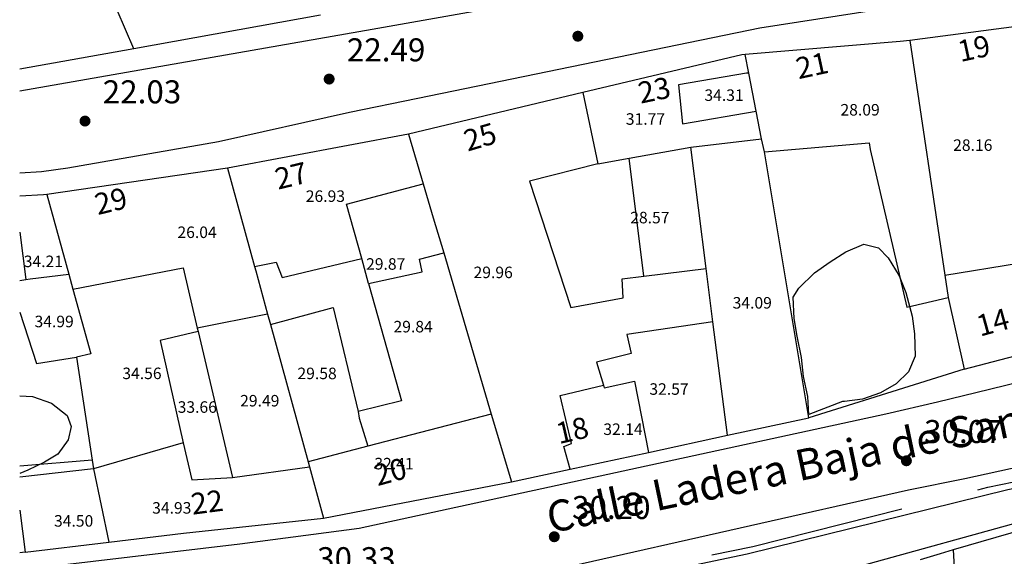
# Model space of a CAD drawing. Extents: x 458697 to 459134, y 3108112 to 3108413.
# Drawn here: x 458697 to 458753, y 3108170 to 3108201 of the extents above; entities that cross this region are included whole.
import ezdxf
from ezdxf.enums import TextEntityAlignment as Align

# ---------------------------------------------------------------- set-up
doc = ezdxf.new("R2010")
doc.units = 0
doc.header["$MEASUREMENT"] = 0
doc.linetypes.add('DGN_STYLE_3', pattern=[15.458936, 11.042097, -4.416839])
for name, color, linetype in [('1020', 7, 'CONTINUOUS'), ('1025', 7, 'CONTINUOUS'), ('1190', 1, 'CONTINUOUS'), ('1191', 1, 'CONTINUOUS'), ('1195', 7, 'CONTINUOUS'), ('1225', 1, 'CONTINUOUS'), ('1235', 1, 'CONTINUOUS'), ('1236', 1, 'CONTINUOUS'), ('1345', 1, 'CONTINUOUS'), ('1347', 1, 'CONTINUOUS'), ('1354', 1, 'DGN_STYLE_3'), ('1492', 7, 'CONTINUOUS'), ('1510', 7, 'CONTINUOUS'), ('1765', 92, 'DGN_STYLE_3')]:
    doc.layers.add(name, color=color, linetype=linetype)
doc.styles.add('STYLE-ARIAL', font='romans.shx', dxfattribs={"bigfont": 'bigfont.shx'})
doc.styles.add('STYLE-ARIAL_ESTRECHA', font='romans.shx', dxfattribs={"bigfont": 'bigfont.shx'})
doc.linetypes.add('1ZONAR', pattern='A,-1.5,[81,dgnlstyle-md2_1e.shx,S=0.024,R=180,X=0,Y=0],-1.5', length=3)

# ---------------------------------------------------------------- blocks, each defined once
blk = doc.blocks.new('1PATER_39')
at = {"layer": '1020', "linetype": 'Continuous', "lineweight": 0}
h = blk.add_hatch(color=7, dxfattribs=at)
edge = h.paths.add_edge_path()
edge.add_arc((0, 0), 0.312, 315, 675)
blk = doc.blocks.new('1PATER_40')
at = {"layer": '1020', "linetype": 'Continuous', "lineweight": 0}
h = blk.add_hatch(color=7, dxfattribs=at)
edge = h.paths.add_edge_path()
edge.add_arc((0, 0), 0.312, 315, 675)
blk = doc.blocks.new('1PATER_68')
at = {"layer": '1020', "linetype": 'Continuous', "lineweight": 0}
h = blk.add_hatch(color=7, dxfattribs=at)
edge = h.paths.add_edge_path()
edge.add_arc((0, 0), 0.312, 315, 675)
blk = doc.blocks.new('1PATER_136')
at = {"layer": '1020', "linetype": 'Continuous', "lineweight": 0}
h = blk.add_hatch(color=7, dxfattribs=at)
edge = h.paths.add_edge_path()
edge.add_arc((0, 0), 0.312, 315, 675)
blk = doc.blocks.new('1PATER_137')
at = {"layer": '1020', "linetype": 'Continuous', "lineweight": 0}
h = blk.add_hatch(color=7, dxfattribs=at)
edge = h.paths.add_edge_path()
edge.add_arc((0, 0), 0.312, 315, 675)

msp = doc.modelspace()

# ---------------------------------------------------------------- linework, layer by layer
at = {"layer": '1190', "color": 1, "linetype": 'Continuous', "flags": 128}
for points in [[(458703.647, 3108198.868), (458701.312, 3108204.348)], [(458747.453, 3108199.341), (458749.425, 3108186.096)], [(458738.363, 3108197.487), (458738.158, 3108198.55)], [(458738.777, 3108195.352), (458738.363, 3108197.487)], [(458739.082, 3108193.779), (458738.777, 3108195.352)], [(458719.162, 3108194.049), (458719.992, 3108191.238)], [(458739.241, 3108193.053), (458739.082, 3108193.779)], [(458708.944, 3108192.128), (458710.466, 3108186.581)], [(458719.992, 3108191.238), (458720.556, 3108189.328), (458721.143, 3108187.342)], [(458698.752, 3108190.651), (458699.991, 3108186.136)], [(458721.143, 3108187.342), (458723.829, 3108178.248)], [(458710.466, 3108186.581), (458710.532, 3108186.341), (458711.205, 3108183.886)], [(458699.991, 3108186.136), (458700.219, 3108185.305)], [(458749.425, 3108186.096), (458749.614, 3108184.828)], [(458700.219, 3108185.305), (458701.223, 3108181.651), (458700.424, 3108181.456)], [(458711.205, 3108183.886), (458711.367, 3108183.297)], [(458711.367, 3108183.297), (458713.491, 3108175.558)], [(458723.829, 3108178.248), (458724.962, 3108174.414)], [(458713.491, 3108175.558), (458713.569, 3108175.275)], [(458713.569, 3108175.275), (458714.366, 3108172.371)]]:
    msp.add_lwpolyline(points, dxfattribs=at)
at = {"layer": '1191', "color": 1, "linetype": 'Continuous', "flags": 128}
for points in [[(458738.363, 3108197.487), (458738.237, 3108197.488), (458734.39, 3108196.83), (458734.621, 3108194.625), (458738.777, 3108195.352)], [(458728.991, 3108196.394), (458729.833, 3108192.371)], [(458735.096, 3108193.309), (458739.082, 3108193.779)], [(458731.612, 3108192.688), (458735.096, 3108193.309)], [(458735.961, 3108186.46), (458735.096, 3108193.309)], [(458729.833, 3108192.371), (458731.612, 3108192.688)], [(458732.442, 3108186.024), (458731.612, 3108192.688)], [(458729.833, 3108192.371), (458725.983, 3108191.399), (458728.31, 3108184.262), (458731.274, 3108184.802), (458731.221, 3108185.873), (458732.442, 3108186.024)], [(458716.514, 3108187.021), (458715.66, 3108190.1), (458719.992, 3108191.238)], [(458697.214, 3108188.515), (458697.556, 3108185.84)], [(458716.904, 3108185.617), (458719.92, 3108186.27), (458719.77, 3108186.99), (458721.143, 3108187.342)], [(458749.425, 3108186.096), (458757.748, 3108187.452)], [(458710.466, 3108186.581), (458711.69, 3108186.83), (458712.03, 3108185.95), (458716.514, 3108187.021)], [(458716.904, 3108185.617), (458716.514, 3108187.021)], [(458697.556, 3108185.84), (458697.797, 3108185.881), (458699.991, 3108186.136)], [(458700.219, 3108185.305), (458706.432, 3108186.509), (458707.235, 3108183.102)], [(458732.442, 3108186.024), (458735.961, 3108186.46)], [(458736.341, 3108183.455), (458735.961, 3108186.46)], [(458697.214, 3108185.782), (458697.556, 3108185.84)], [(458716.904, 3108185.617), (458716.939, 3108185.492), (458718.768, 3108178.99), (458716.307, 3108178.383)], [(458711.205, 3108183.886), (458707.235, 3108183.102)], [(458711.367, 3108183.297), (458714.901, 3108184.271), (458716.307, 3108178.383)], [(458736.341, 3108183.455), (458731.486, 3108182.744), (458731.728, 3108181.671), (458729.771, 3108181.185), (458730.156, 3108179.88)], [(458737.151, 3108177.046), (458736.341, 3108183.455)], [(458707.282, 3108182.903), (458705.134, 3108182.4), (458706.447, 3108176.616)], [(458707.235, 3108183.102), (458707.282, 3108182.903)], [(458707.282, 3108182.903), (458709.226, 3108174.669)], [(458728.285, 3108175.131), (458727.92, 3108176.42), (458728.35, 3108176.58), (458727.72, 3108179.29), (458730.156, 3108179.88)], [(458730.156, 3108179.88), (458730.199, 3108179.733), (458731.902, 3108180.095), (458732.692, 3108176.083)], [(458716.307, 3108178.383), (458716.366, 3108178.005), (458716.854, 3108176.433)], [(458723.829, 3108178.248), (458716.854, 3108176.433)], [(458706.447, 3108176.616), (458701.382, 3108175.146)], [(458706.447, 3108176.616), (458706.92, 3108174.536), (458709.226, 3108174.669)], [(458716.854, 3108176.433), (458713.491, 3108175.558)], [(458701.382, 3108175.146), (458702.247, 3108171.018)], [(458709.226, 3108174.669), (458713.569, 3108175.275)]]:
    msp.add_lwpolyline(points, dxfattribs=at)
at = {"layer": '1225', "color": 1, "linetype": 'Continuous', "flags": 128}
for points in [[(458714.185, 3108200.758), (458703.647, 3108198.868)], [(458755.758, 3108200.425), (458747.453, 3108199.341)], [(458747.453, 3108199.341), (458746.913, 3108199.271), (458738.158, 3108198.55)], [(458703.647, 3108198.868), (458697.214, 3108197.714)], [(458738.158, 3108198.55), (458737.966, 3108198.535), (458728.991, 3108196.394)], [(458728.991, 3108196.394), (458719.162, 3108194.049)], [(458719.162, 3108194.049), (458708.944, 3108192.128)], [(458739.241, 3108193.053), (458745.161, 3108193.558), (458745.22, 3108193.18), (458747.279, 3108184.283), (458749.614, 3108184.828)], [(458741.744, 3108178.038), (458739.241, 3108193.053)], [(458708.944, 3108192.128), (458698.752, 3108190.651)], [(458698.752, 3108190.651), (458698.562, 3108190.624), (458697.214, 3108190.556)], [(458749.614, 3108184.828), (458750.521, 3108180.79)], [(458697.214, 3108184.008), (458698.162, 3108181.099), (458700.424, 3108181.456)], [(458750.521, 3108180.79), (458758.719, 3108182.922)], [(458700.424, 3108181.456), (458701.308, 3108175.651)], [(458737.151, 3108177.046), (458741.744, 3108178.038)], [(458732.692, 3108176.083), (458737.151, 3108177.046)], [(458728.285, 3108175.131), (458732.692, 3108176.083)], [(458701.308, 3108175.651), (458701.382, 3108175.146)], [(458701.382, 3108175.146), (458697.214, 3108174.677)], [(458724.962, 3108174.414), (458728.285, 3108175.131)], [(458714.366, 3108172.371), (458724.962, 3108174.414)], [(458697.214, 3108172.818), (458697.52, 3108170.446)], [(458702.247, 3108171.018), (458706.45, 3108171.528), (458714.366, 3108172.371)], [(458697.52, 3108170.446), (458702.247, 3108171.018)]]:
    msp.add_lwpolyline(points, dxfattribs=at)
at = {"layer": '1345', "color": 1, "linetype": 'Continuous', "flags": 128}
for points in [[(458782.15, 3108182.776), (458765.919, 3108177.384), (458764.844, 3108176.953), (458757.963, 3108174.939), (458752.98, 3108173.977), (458738.276, 3108170.335), (458721.622, 3108166.836)], [(458784.97, 3108181.302), (458767.729, 3108175.73), (458749.901, 3108170.573)], [(458749.901, 3108170.573), (458749.169, 3108170.361), (458748.03, 3108170.019)]]:
    msp.add_lwpolyline(points, dxfattribs=at)
at = {"layer": '1347', "color": 1, "linetype": 'Continuous'}
for points in [[(458750.521, 3108180.79), (458741.744, 3108178.038)], [(458701.308, 3108175.651), (458697.214, 3108175.298)], [(458697.52, 3108170.446), (458697.214, 3108170.411)], [(458749.901, 3108170.573), (458750.17, 3108165.641)]]:
    msp.add_lwpolyline(points, dxfattribs=at)
at = {"layer": '1354', "color": 1, "linetype": 'DGN_STYLE_3', "flags": 128}
for points in [[(458721.622, 3108166.836), (458721.563, 3108167.277), (458738.595, 3108170.772), (458751.848, 3108174.113), (458758.156, 3108175.44), (458768.006, 3108178.435), (458779.375, 3108182.36), (458781.965, 3108183.217), (458782.15, 3108182.776)], [(458784.822, 3108181.756), (458766.887, 3108175.939), (458765.563, 3108175.762), (458756.723, 3108173.01), (458741.825, 3108168.866), (458740.816, 3108168.623), (458739.868, 3108168.254), (458739.295, 3108167.566), (458739.167, 3108167.378), (458739.342, 3108165.929), (458739.591, 3108165.549), (458740.096, 3108165.67), (458740.957, 3108165.781)]]:
    msp.add_lwpolyline(points, dxfattribs=at)
at = {"layer": '1492', "color": 7, "linetype": 'Continuous', "flags": 128}
for points in [[(458697.214, 3108196.491), (458717.115, 3108199.979), (458738.961, 3108203.858), (458780.884, 3108210.978), (458814.84, 3108217.113), (458815.692, 3108216.652), (458833.78, 3108222.63), (458833.835, 3108223.698)], [(458811.851, 3108208.559), (458811.979, 3108208.81), (458812.049, 3108209.565), (458811.868, 3108210.448), (458810.994, 3108211.212), (458807.717, 3108210.927), (458797.313, 3108209.26), (458772.216, 3108205.209), (458738.987, 3108200.037), (458719.684, 3108196.059), (458715.836, 3108195.276), (458708.425, 3108193.611), (458699.926, 3108192.12), (458698.448, 3108191.93), (458697.214, 3108191.842)], [(458754.856, 3108180.349), (458751.94, 3108179.626), (458749.017, 3108178.926), (458746.09, 3108178.249), (458731.706, 3108175.108), (458716.375, 3108171.786), (458709.63, 3108170.903), (458697.214, 3108169.441)], [(458753.737, 3108175.277), (458750.561, 3108174.585), (458747.373, 3108173.956), (458728.382, 3108169.66), (458714.503, 3108166.766), (458710.783, 3108166.234), (458708.326, 3108166.067), (458697.214, 3108164.831)]]:
    msp.add_lwpolyline(points, dxfattribs=at)
at = {"layer": '1765', "color": 92, "linetype": '1ZONAR', "flags": 128}
for points in [[(458741.745, 3108178.226), (458741.692, 3108179.234), (458741.45, 3108180.37), (458741.334, 3108181.441), (458741.093, 3108182.64), (458740.914, 3108183.649), (458740.862, 3108184.846), (458741.181, 3108185.346), (458742.071, 3108186.22), (458742.958, 3108186.841), (458743.844, 3108187.4), (458744.856, 3108187.831), (458745.673, 3108187.635), (458746.234, 3108187.063), (458746.854, 3108186.05), (458747.223, 3108185.102), (458747.589, 3108183.776), (458747.706, 3108182.768), (458747.757, 3108181.508), (458747.371, 3108180.63), (458746.672, 3108179.944), (458745.786, 3108179.448), (458744.775, 3108179.08), (458743.767, 3108178.963), (458743.641, 3108178.964), (458741.745, 3108178.226)], [(458697.214, 3108179.273), (458697.942, 3108179.246), (458699.01, 3108178.86), (458699.902, 3108178.157), (458700.128, 3108177.547), (458699.948, 3108176.796), (458699.362, 3108175.99), (458698.605, 3108175.533), (458697.674, 3108175.077), (458697.214, 3108174.89)]]:
    msp.add_lwpolyline(points, dxfattribs=at)

# ---------------------------------------------------------------- block references
at = {"layer": '1020', "color": 7, "linetype": 'Continuous', "lineweight": 0}
for name, p in [('1PATER_68', (458728.714, 3108199.578)), ('1PATER_39', (458714.678, 3108197.16)), ('1PATER_40', (458700.9, 3108194.788)), ('1PATER_136', (458747.256, 3108175.608)), ('1PATER_137', (458727.384, 3108171.32))]:
    msp.add_blockref(name, p, dxfattribs=at)

# ---------------------------------------------------------------- texts
at = {"layer": '1025', "color": 7, "linetype": 'Continuous', "lineweight": 0, "style": 'STYLE-ARIAL_ESTRECHA'}
for s, p in [('22.49', (458715.678, 3108198.16)), ('22.03', (458701.9, 3108195.788)), ('30.07', (458748.256, 3108176.608)), ('30.20', (458728.384, 3108172.32)), ('30.33', (458714.001, 3108169.43))]:
    msp.add_text(s, height=1.3, dxfattribs=at).set_placement(p)
at = {"layer": '1195', "color": 7, "linetype": 'Continuous', "lineweight": 0, "style": 'STYLE-ARIAL'}
for s, rotation, p in [('19', 12.14, (458751.067, 3108198.894)), ('21', 12.14, (458741.931, 3108197.926)), ('23', 11.55, (458733.027, 3108196.538)), ('25', 16.58, (458723.194, 3108193.895)), ('27', 13.53, (458712.534, 3108191.705)), ('29', 13.53, (458702.359, 3108190.272)), ('14', 15.39, (458752.131, 3108183.432)), ('18', 13, (458728.397, 3108177.335)), ('20', 15.54, (458718.126, 3108174.994)), ('22', 7.45, (458707.786, 3108173.273))]:
    msp.add_text(s, height=1.2, rotation=rotation, dxfattribs=at).set_placement(p, align=Align.MIDDLE_CENTER)
at = {"layer": '1235', "color": 1, "linetype": 'Continuous', "lineweight": 0, "style": 'STYLE-ARIAL_ESTRECHA'}
for s, p in [('34.31', (458736.964, 3108196.251)), ('28.09', (458744.644, 3108195.426)), ('31.77', (458732.529, 3108194.904)), ('28.16', (458751.003, 3108193.43)), ('26.93', (458714.467, 3108190.549)), ('28.57', (458732.778, 3108189.338)), ('26.04', (458707.224, 3108188.51)), ('29.87', (458717.87, 3108186.72)), ('29.96', (458723.935, 3108186.244)), ('34.09', (458738.556, 3108184.526)), ('34.99', (458699.158, 3108183.473)), ('29.84', (458719.417, 3108183.182)), ('34.56', (458704.114, 3108180.544)), ('29.58', (458713.997, 3108180.542)), ('32.57', (458733.858, 3108179.659)), ('29.49', (458710.763, 3108178.999)), ('33.66', (458707.236, 3108178.642)), ('32.14', (458731.26, 3108177.39)), ('32.41', (458718.338, 3108175.448)), ('34.93', (458705.797, 3108172.949)), ('34.50', (458700.259, 3108172.215))]:
    msp.add_text(s, height=0.65, dxfattribs=at).set_placement(p, align=Align.MIDDLE_CENTER)
at = {"layer": '1236', "color": 1, "linetype": 'Continuous', "lineweight": 0, "style": 'STYLE-ARIAL_ESTRECHA'}
msp.add_text('34.21', height=0.65, dxfattribs=at).set_placement((458698.55, 3108186.867), align=Align.MIDDLE_CENTER)
at = {"layer": '1510', "color": 7, "linetype": 'Continuous', "lineweight": 0, "style": 'STYLE-ARIAL'}
msp.add_text('Calle Ladera Baja de San Juan', height=1.75, rotation=11.83, dxfattribs=at).set_placement((458743.334, 3108175.791), align=Align.MIDDLE_CENTER)

doc.saveas('drawing.dxf')
